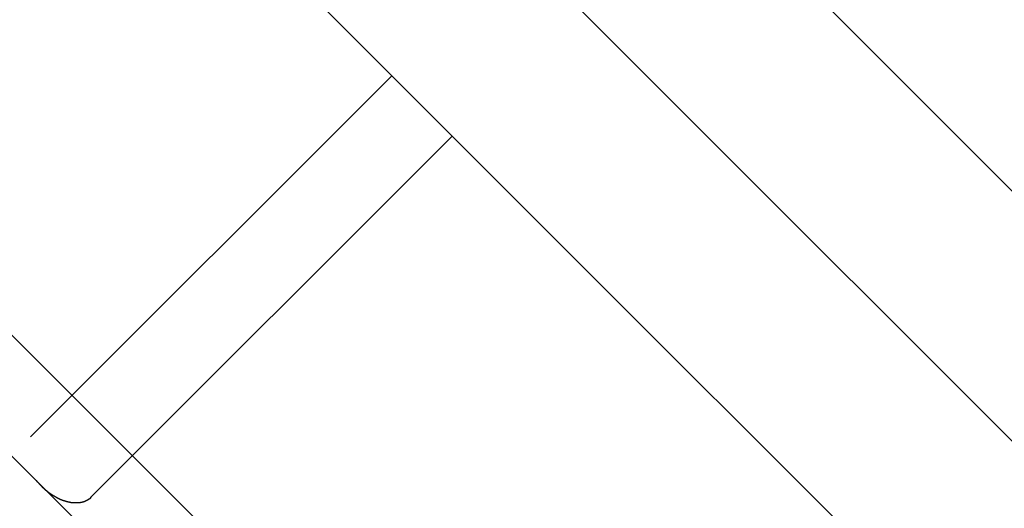
# Model space of a CAD drawing. Extents: x -44.7 to 44.7, y -38.7 to 38.7.
# Drawn here: x -20.3 to -18.5, y 11.8 to 12.7 of the extents above; entities that cross this region are included whole.
import ezdxf

# ---------------------------------------------------------------- set-up
doc = ezdxf.new("R2010")
doc.units = 0
doc.layers.get('0').update_dxf_attribs({"linetype": 'CONTINUOUS'})

msp = doc.modelspace()

# ---------------------------------------------------------------- linework, layer by layer
at = {"color": 0}
for points in [[(-15.767, 9.6486), (-21.721, 15.6027)], [(-15.767, 9.6486), (-21.721, 15.6027)], [(-15.767, 9.6486), (-21.721, 15.6027)], [(-15.767, 9.6486), (-21.721, 15.6027)], [(-15.767, 9.6486), (-21.721, 15.6027)], [(-15.767, 9.6486), (-21.721, 15.6027)], [(-15.767, 9.6486), (-21.721, 15.6027)], [(-15.767, 9.6486), (-21.721, 15.6027)], [(-15.767, 9.6486), (-21.721, 15.6027)], [(-15.767, 9.6486), (-21.721, 15.6027)], [(-15.767, 9.6486), (-21.721, 15.6027)], [(-15.767, 9.6486), (-21.721, 15.6027)], [(-15.767, 9.6486), (-21.721, 15.6027)], [(-15.767, 9.6486), (-21.721, 15.6027)], [(-15.767, 9.6486), (-21.721, 15.6027)], [(-15.767, 9.6486), (-21.721, 15.6027)], [(-15.767, 9.6486), (-21.721, 15.6027)], [(-15.767, 9.6486), (-21.721, 15.6027)], [(-15.767, 9.6486), (-21.721, 15.6027)], [(-15.767, 9.6486), (-21.721, 15.6027)], [(-15.767, 9.6486), (-21.721, 15.6027)], [(-21.4443, 15.326), (-15.7451, 9.6268)], [(-21.4443, 15.326), (-15.7451, 9.6268)], [(-21.4443, 15.326), (-15.7451, 9.6268)], [(-21.4443, 15.326), (-15.7451, 9.6268)], [(-21.4443, 15.326), (-15.7451, 9.6268)], [(-21.4443, 15.326), (-15.7451, 9.6268)], [(-21.4443, 15.326), (-15.7451, 9.6268)], [(-21.4443, 15.326), (-15.7451, 9.6268)], [(-21.4443, 15.326), (-15.7451, 9.6268)], [(-21.4443, 15.326), (-15.7451, 9.6268)], [(-21.4443, 15.326), (-15.7451, 9.6268)], [(-21.4443, 15.326), (-15.7451, 9.6268)], [(-21.4443, 15.326), (-15.7451, 9.6268)], [(-21.4443, 15.326), (-15.7451, 9.6268)], [(-21.4443, 15.326), (-15.7451, 9.6268)], [(-21.4443, 15.326), (-15.7451, 9.6268)], [(-21.4443, 15.326), (-15.7451, 9.6268)], [(-21.4443, 15.326), (-15.7451, 9.6268)], [(-21.4443, 15.326), (-15.7451, 9.6268)], [(-21.4443, 15.326), (-15.7451, 9.6268)], [(-21.4443, 15.326), (-15.7451, 9.6268)], [(-21.5726, 14.9855), (-15.9875, 9.4004)], [(-21.5726, 14.9855), (-15.9875, 9.4004)], [(-21.5726, 14.9855), (-15.9875, 9.4004)], [(-21.5726, 14.9855), (-15.9875, 9.4004)], [(-21.5726, 14.9855), (-15.9875, 9.4004)], [(-21.5726, 14.9855), (-15.9875, 9.4004)], [(-21.5726, 14.9855), (-15.9875, 9.4004)], [(-21.5726, 14.9855), (-15.9875, 9.4004)], [(-21.5726, 14.9855), (-15.9875, 9.4004)], [(-21.5726, 14.9855), (-15.9875, 9.4004)], [(-21.5726, 14.9855), (-15.9875, 9.4004)], [(-21.5726, 14.9855), (-15.9875, 9.4004)], [(-21.5726, 14.9855), (-15.9875, 9.4004)], [(-21.5726, 14.9855), (-15.9875, 9.4004)], [(-21.5726, 14.9855), (-15.9875, 9.4004)], [(-21.5726, 14.9855), (-15.9875, 9.4004)], [(-21.5726, 14.9855), (-15.9875, 9.4004)], [(-21.5726, 14.9855), (-15.9875, 9.4004)], [(-21.5726, 14.9855), (-15.9875, 9.4004)], [(-21.5726, 14.9855), (-15.9875, 9.4004)], [(-21.5726, 14.9855), (-15.9875, 9.4004)], [(-21.8109, 14.7472), (-16.2585, 9.1948)], [(-21.8109, 14.7472), (-16.2585, 9.1948)], [(-21.8109, 14.7472), (-16.2585, 9.1948)], [(-21.8109, 14.7472), (-16.2585, 9.1948)], [(-21.8109, 14.7472), (-16.2585, 9.1948)], [(-21.8109, 14.7472), (-16.2585, 9.1948)], [(-21.8109, 14.7472), (-16.2585, 9.1948)], [(-21.8109, 14.7472), (-16.2585, 9.1948)], [(-21.8109, 14.7472), (-16.2585, 9.1948)], [(-21.8109, 14.7472), (-16.2585, 9.1948)], [(-21.8109, 14.7472), (-16.2585, 9.1948)], [(-21.8109, 14.7472), (-16.2585, 9.1948)], [(-21.8109, 14.7472), (-16.2585, 9.1948)], [(-21.8109, 14.7472), (-16.2585, 9.1948)], [(-21.8109, 14.7472), (-16.2585, 9.1948)], [(-21.8109, 14.7472), (-16.2585, 9.1948)], [(-21.8109, 14.7472), (-16.2585, 9.1948)], [(-21.8109, 14.7472), (-16.2585, 9.1948)], [(-21.8109, 14.7472), (-16.2585, 9.1948)], [(-21.8109, 14.7472), (-16.2585, 9.1948)], [(-21.8109, 14.7472), (-16.2585, 9.1948)], [(-16.9964, 8.7351), (-21.9643, 13.7029)], [(-16.9964, 8.7351), (-21.9643, 13.7029)], [(-16.9964, 8.7351), (-21.9643, 13.7029)], [(-16.9964, 8.7351), (-21.9643, 13.7029)], [(-16.9964, 8.7351), (-21.9643, 13.7029)], [(-16.9964, 8.7351), (-21.9643, 13.7029)], [(-16.9964, 8.7351), (-21.9643, 13.7029)], [(-16.9964, 8.7351), (-21.9643, 13.7029)], [(-16.9964, 8.7351), (-21.9643, 13.7029)], [(-16.9964, 8.7351), (-21.9643, 13.7029)], [(-16.9964, 8.7351), (-21.9643, 13.7029)], [(-16.9964, 8.7351), (-21.9643, 13.7029)], [(-16.9964, 8.7351), (-21.9643, 13.7029)], [(-16.9964, 8.7351), (-21.9643, 13.7029)], [(-16.9964, 8.7351), (-21.9643, 13.7029)], [(-16.9964, 8.7351), (-21.9643, 13.7029)], [(-16.9964, 8.7351), (-21.9643, 13.7029)], [(-16.9964, 8.7351), (-21.9643, 13.7029)], [(-16.9964, 8.7351), (-21.9643, 13.7029)], [(-16.9964, 8.7351), (-21.9643, 13.7029)], [(-16.9964, 8.7351), (-21.9643, 13.7029)], [(-22.1236, 13.636), (-17.0611, 8.5735)], [(-22.1236, 13.636), (-17.0611, 8.5735)], [(-22.1236, 13.636), (-17.0611, 8.5735)], [(-22.1236, 13.636), (-17.0611, 8.5735)], [(-22.1236, 13.636), (-17.0611, 8.5735)], [(-22.1236, 13.636), (-17.0611, 8.5735)], [(-22.1236, 13.636), (-17.0611, 8.5735)], [(-22.1236, 13.636), (-17.0611, 8.5735)], [(-22.1236, 13.636), (-17.0611, 8.5735)], [(-22.1236, 13.636), (-17.0611, 8.5735)], [(-22.1236, 13.636), (-17.0611, 8.5735)], [(-22.1236, 13.636), (-17.0611, 8.5735)], [(-22.1236, 13.636), (-17.0611, 8.5735)], [(-22.1236, 13.636), (-17.0611, 8.5735)], [(-22.1236, 13.636), (-17.0611, 8.5735)], [(-22.1236, 13.636), (-17.0611, 8.5735)], [(-22.1236, 13.636), (-17.0611, 8.5735)], [(-22.1236, 13.636), (-17.0611, 8.5735)], [(-22.1236, 13.636), (-17.0611, 8.5735)], [(-22.1236, 13.636), (-17.0611, 8.5735)], [(-22.1236, 13.636), (-17.0611, 8.5735)], [(-19.6401, 12.5764), (-20.3166, 11.8999)], [(-19.6401, 12.5764), (-20.3166, 11.8999)], [(-19.6401, 12.5764), (-20.3166, 11.8999)], [(-19.6401, 12.5764), (-20.3166, 11.8999)], [(-19.6401, 12.5764), (-20.3166, 11.8999)], [(-19.6401, 12.5764), (-20.3166, 11.8999)], [(-19.6401, 12.5764), (-20.3166, 11.8999)], [(-19.6401, 12.5764), (-20.3166, 11.8999)], [(-19.6401, 12.5764), (-20.3166, 11.8999)], [(-19.6401, 12.5764), (-20.3166, 11.8999)], [(-19.6401, 12.5764), (-20.3166, 11.8999)], [(-19.6401, 12.5764), (-20.3166, 11.8999)], [(-19.6401, 12.5764), (-20.3166, 11.8999)], [(-19.6401, 12.5764), (-20.3166, 11.8999)], [(-19.6401, 12.5764), (-20.3166, 11.8999)], [(-19.6401, 12.5764), (-20.3166, 11.8999)], [(-19.6401, 12.5764), (-20.3166, 11.8999)], [(-19.6401, 12.5764), (-20.3166, 11.8999)], [(-19.6401, 12.5764), (-20.3166, 11.8999)], [(-19.6401, 12.5764), (-20.3166, 11.8999)], [(-19.6401, 12.5764), (-20.3166, 11.8999)], [(-19.6401, 12.5764), (-19.6401, 12.5764)], [(-20.2035, 11.7868), (-19.527, 12.4632)], [(-20.2035, 11.7868), (-19.527, 12.4632)], [(-20.2035, 11.7868), (-19.527, 12.4632)], [(-20.2035, 11.7868), (-19.527, 12.4632)], [(-20.2035, 11.7868), (-19.527, 12.4632)], [(-20.2035, 11.7868), (-19.527, 12.4632)], [(-20.2035, 11.7868), (-19.527, 12.4632)], [(-20.2035, 11.7868), (-19.527, 12.4632)], [(-20.2035, 11.7868), (-19.527, 12.4632)], [(-20.2035, 11.7868), (-19.527, 12.4632)], [(-20.2035, 11.7868), (-19.527, 12.4632)], [(-20.2035, 11.7868), (-19.527, 12.4632)], [(-20.2035, 11.7868), (-19.527, 12.4632)], [(-20.2035, 11.7868), (-19.527, 12.4632)], [(-20.2035, 11.7868), (-19.527, 12.4632)], [(-20.2035, 11.7868), (-19.527, 12.4632)], [(-20.2035, 11.7868), (-19.527, 12.4632)], [(-20.2035, 11.7868), (-19.527, 12.4632)], [(-20.2035, 11.7868), (-19.527, 12.4632)], [(-20.2035, 11.7868), (-19.527, 12.4632)], [(-20.2035, 11.7868), (-19.527, 12.4632)], [(-19.527, 12.4632), (-19.527, 12.4632)], [(-20.3166, 11.8999), (-20.3166, 11.8999)], [(-20.2035, 11.7868), (-20.2052, 11.7851), (-20.2052, 11.7851), (-20.2052, 11.7848), (-20.2052, 11.7848), (-20.2052, 11.7845), (-20.2055, 11.7845), (-20.2055, 11.7842), (-20.2058, 11.7842), (-20.2058, 11.7842), (-20.2061, 11.7842), (-20.2061, 11.7839), (-20.2063, 11.7839), (-20.2063, 11.7838), (-20.2066, 11.7838), (-20.2066, 11.7835), (-20.2069, 11.7835), (-20.2069, 11.7835), (-20.2072, 11.7835), (-20.2072, 11.7835), (-20.2072, 11.7832), (-20.2073, 11.7832), (-20.2073, 11.783), (-20.2076, 11.783), (-20.2076, 11.7827), (-20.2079, 11.7827), (-20.2079, 11.7827), (-20.2082, 11.7827), (-20.2082, 11.7824), (-20.2085, 11.7824), (-20.2085, 11.7824), (-20.2088, 11.7824), (-20.2088, 11.7821), (-20.2091, 11.7821), (-20.2091, 11.7821), (-20.2094, 11.7821), (-20.2094, 11.7821), (-20.2094, 11.7818), (-20.2096, 11.7818), (-20.2096, 11.7816), (-20.2099, 11.7816), (-20.2099, 11.7813), (-20.2102, 11.7813), (-20.2102, 11.7813), (-20.2105, 11.7813), (-20.2105, 11.781), (-20.2108, 11.781), (-20.2108, 11.781), (-20.2111, 11.781), (-20.2111, 11.7807), (-20.2114, 11.7807), (-20.2114, 11.7807), (-20.2117, 11.7807), (-20.2117, 11.7807), (-20.2117, 11.7804), (-20.212, 11.7804), (-20.212, 11.7804), (-20.2123, 11.7804), (-20.2123, 11.7801), (-20.2126, 11.7801), (-20.2126, 11.7801), (-20.2129, 11.7801), (-20.2129, 11.7798), (-20.2132, 11.7798), (-20.2132, 11.7798), (-20.2135, 11.7798), (-20.2135, 11.7795), (-20.2138, 11.7795), (-20.214, 11.7795), (-20.2143, 11.7795), (-20.2143, 11.7795), (-20.2143, 11.7792), (-20.2146, 11.7792), (-20.2146, 11.7792), (-20.2149, 11.7792), (-20.2149, 11.7789), (-20.2152, 11.7789), (-20.2152, 11.7789), (-20.2155, 11.7789), (-20.2155, 11.7786), (-20.2158, 11.7786), (-20.2158, 11.7786), (-20.2161, 11.7786), (-20.2161, 11.7785), (-20.2164, 11.7785), (-20.2167, 11.7785), (-20.217, 11.7785), (-20.217, 11.7785), (-20.217, 11.7782), (-20.2173, 11.7782), (-20.2173, 11.7782), (-20.2176, 11.7782), (-20.2176, 11.7779), (-20.2179, 11.7779), (-20.2181, 11.7779), (-20.2184, 11.7779), (-20.2184, 11.7776), (-20.2187, 11.7776), (-20.2187, 11.7776), (-20.219, 11.7776), (-20.219, 11.7776), (-20.2193, 11.7776), (-20.2196, 11.7776), (-20.2199, 11.7776), (-20.2199, 11.7776), (-20.2199, 11.7773), (-20.2202, 11.7773), (-20.2202, 11.7773), (-20.2205, 11.7773), (-20.2205, 11.7773), (-20.2208, 11.7773), (-20.2211, 11.7773), (-20.2214, 11.7773), (-20.2214, 11.777), (-20.2217, 11.777), (-20.2218, 11.777), (-20.2221, 11.777), (-20.2221, 11.777), (-20.2224, 11.777), (-20.2227, 11.777), (-20.223, 11.777), (-20.223, 11.777), (-20.223, 11.7767), (-20.2233, 11.7767), (-20.2233, 11.7767), (-20.2236, 11.7767), (-20.2236, 11.7767), (-20.2239, 11.7767), (-20.2242, 11.7767), (-20.2245, 11.7767), (-20.2245, 11.7765), (-20.2248, 11.7765), (-20.2251, 11.7765), (-20.2254, 11.7765), (-20.2254, 11.7765), (-20.2257, 11.7765), (-20.226, 11.7765), (-20.2263, 11.7765), (-20.2263, 11.7765), (-20.2263, 11.7763), (-20.2266, 11.7763), (-20.2267, 11.7763), (-20.227, 11.7763), (-20.227, 11.7763), (-20.2273, 11.7763), (-20.2276, 11.7763), (-20.2279, 11.7763), (-20.2279, 11.7763), (-20.2282, 11.7763), (-20.2285, 11.7763), (-20.2288, 11.7763), (-20.2288, 11.7763), (-20.2291, 11.7763), (-20.2294, 11.7763), (-20.2297, 11.7763), (-20.2297, 11.7763), (-20.2297, 11.7762), (-20.23, 11.7762), (-20.2303, 11.7762), (-20.2306, 11.7762), (-20.2306, 11.7762), (-20.2309, 11.7762), (-20.2312, 11.7762), (-20.2315, 11.7762), (-20.2315, 11.7762), (-20.2318, 11.7762), (-20.2321, 11.7762), (-20.2324, 11.7762), (-20.2325, 11.7762), (-20.2328, 11.7762), (-20.2331, 11.7762), (-20.2334, 11.7762), (-20.2334, 11.7762), (-20.2334, 11.7762), (-20.2337, 11.7762), (-20.234, 11.7762), (-20.2343, 11.7762), (-20.2343, 11.7762), (-20.2346, 11.7762), (-20.2349, 11.7762), (-20.2352, 11.7762), (-20.2352, 11.7762), (-20.2355, 11.7762), (-20.2358, 11.7762), (-20.2361, 11.7762), (-20.2362, 11.7762), (-20.2365, 11.7762), (-20.2368, 11.7762), (-20.2371, 11.7765), (-20.2371, 11.7765), (-20.2371, 11.7765), (-20.2374, 11.7765), (-20.2377, 11.7765), (-20.238, 11.7765), (-20.238, 11.7765), (-20.2383, 11.7765), (-20.2386, 11.7765), (-20.2389, 11.7767), (-20.2389, 11.7767), (-20.2392, 11.7767), (-20.2395, 11.7767), (-20.2398, 11.7767), (-20.2401, 11.7767), (-20.2404, 11.7767), (-20.2407, 11.7767), (-20.241, 11.777), (-20.241, 11.777), (-20.241, 11.777), (-20.2413, 11.777), (-20.2416, 11.777), (-20.2419, 11.777), (-20.242, 11.777), (-20.2423, 11.777), (-20.2426, 11.777), (-20.2429, 11.7773), (-20.2429, 11.7773), (-20.2432, 11.7773), (-20.2435, 11.7773), (-20.2438, 11.7774), (-20.2441, 11.7774), (-20.2444, 11.7774), (-20.2447, 11.7774), (-20.245, 11.7777), (-20.245, 11.7777), (-20.245, 11.7777), (-20.2453, 11.7777), (-20.2456, 11.7777), (-20.2459, 11.7778), (-20.2461, 11.7778), (-20.2464, 11.7778), (-20.2467, 11.7778), (-20.247, 11.7781), (-20.247, 11.7781), (-20.2473, 11.7781), (-20.2476, 11.7781), (-20.2479, 11.7784), (-20.2482, 11.7784), (-20.2485, 11.7784), (-20.2488, 11.7784), (-20.2491, 11.7787), (-20.2491, 11.7787), (-20.2491, 11.7787), (-20.2494, 11.7787), (-20.2497, 11.7787), (-20.25, 11.779), (-20.2503, 11.779), (-20.2506, 11.779), (-20.2509, 11.779), (-20.2512, 11.7793), (-20.2512, 11.7793), (-20.2515, 11.7793), (-20.2518, 11.7793), (-20.2521, 11.7796), (-20.2524, 11.7796), (-20.2527, 11.7796), (-20.253, 11.7796), (-20.2533, 11.7799), (-20.2533, 11.7799), (-20.2533, 11.7799), (-20.2536, 11.7799), (-20.2539, 11.7799), (-20.2542, 11.7802), (-20.2545, 11.7802), (-20.2548, 11.7802), (-20.2551, 11.7802), (-20.2554, 11.7805), (-20.2554, 11.7805), (-20.2557, 11.7805), (-20.256, 11.7805), (-20.2563, 11.7808), (-20.2566, 11.7808), (-20.2569, 11.7811), (-20.2572, 11.7811), (-20.2575, 11.7814), (-20.2575, 11.7814), (-20.2575, 11.7814), (-20.2578, 11.7814), (-20.2581, 11.7814), (-20.2584, 11.7817), (-20.2587, 11.7817), (-20.259, 11.782), (-20.2593, 11.782), (-20.2596, 11.7823), (-20.2596, 11.7823), (-20.2599, 11.7823), (-20.2602, 11.7823), (-20.2605, 11.7826), (-20.2608, 11.7826), (-20.2611, 11.7829), (-20.2614, 11.7829), (-20.2617, 11.7832), (-20.2617, 11.7832), (-20.2617, 11.7832), (-20.262, 11.7832), (-20.2623, 11.7832), (-20.2626, 11.7835), (-20.2629, 11.7835), (-20.2632, 11.7838), (-20.2635, 11.7838), (-20.2638, 11.7841), (-20.2638, 11.7841), (-20.2641, 11.7843), (-20.2644, 11.7843), (-20.2647, 11.7846), (-20.265, 11.7846), (-20.2653, 11.7849), (-20.2656, 11.7849), (-20.2659, 11.7852), (-20.2659, 11.7852), (-20.2659, 11.7852), (-20.2662, 11.7853), (-20.2665, 11.7853), (-20.2668, 11.7856), (-20.2671, 11.7856), (-20.2674, 11.7859), (-20.2677, 11.7859), (-20.268, 11.7862), (-20.268, 11.7862), (-20.2683, 11.7865), (-20.2686, 11.7865), (-20.2689, 11.7868), (-20.2692, 11.7868), (-20.2695, 11.7871), (-20.2698, 11.7871), (-20.2701, 11.7874), (-20.2701, 11.7874), (-20.2701, 11.7874), (-20.2704, 11.7877), (-20.2707, 11.7877), (-20.271, 11.788), (-20.2712, 11.788), (-20.2715, 11.7883), (-20.2718, 11.7883), (-20.2721, 11.7886), (-20.2721, 11.7886), (-20.2724, 11.7889), (-20.2727, 11.7889), (-20.273, 11.7892), (-20.2733, 11.7892), (-20.2736, 11.7895), (-20.2739, 11.7895), (-20.2742, 11.7898), (-20.2742, 11.7898), (-20.2742, 11.7898), (-20.2745, 11.7901), (-20.2748, 11.7901), (-20.2751, 11.7904), (-20.2753, 11.7904), (-20.2756, 11.7907), (-20.2759, 11.7907), (-20.2762, 11.791), (-20.2762, 11.791), (-20.2765, 11.7913), (-20.2768, 11.7913), (-20.2771, 11.7916), (-20.2774, 11.7916), (-20.2777, 11.7919), (-20.278, 11.7922), (-20.2783, 11.7925), (-20.2783, 11.7925), (-20.2783, 11.7925), (-20.2786, 11.7928), (-20.2789, 11.7928), (-20.2792, 11.7931), (-20.2794, 11.7931), (-20.2797, 11.7934), (-20.28, 11.7936), (-20.2803, 11.7939), (-20.2803, 11.7939), (-20.2806, 11.7942), (-20.2809, 11.7942), (-20.2812, 11.7945), (-20.2815, 11.7945), (-20.2818, 11.7948), (-20.2821, 11.7951), (-20.2824, 11.7954), (-20.2824, 11.7954), (-20.2824, 11.7954), (-20.2827, 11.7957), (-20.283, 11.7957), (-20.2833, 11.796), (-20.2833, 11.796), (-20.2836, 11.7963), (-20.2839, 11.7965), (-20.2842, 11.7968), (-20.2842, 11.7968), (-20.2845, 11.7971), (-20.2848, 11.7971), (-20.2851, 11.7974), (-20.2852, 11.7974), (-20.2855, 11.7977), (-20.2858, 11.798), (-20.2861, 11.7983), (-20.2861, 11.7983), (-20.2861, 11.7983), (-20.2864, 11.7986), (-20.2865, 11.7986), (-20.2868, 11.7989), (-20.2868, 11.7989), (-20.2871, 11.7992), (-20.2874, 11.7992), (-20.2877, 11.7995), (-20.2877, 11.7995), (-20.288, 11.7998), (-20.2883, 11.7998), (-20.2886, 11.8001), (-20.2886, 11.8001), (-20.2889, 11.8004), (-20.2892, 11.8007), (-20.2895, 11.801), (-20.2895, 11.801), (-20.2895, 11.801), (-20.2898, 11.8013), (-20.2901, 11.8015), (-20.2904, 11.8018), (-20.2904, 11.8018), (-20.2907, 11.8021), (-20.291, 11.8024), (-20.2913, 11.8027), (-20.2913, 11.8027), (-20.2916, 11.803), (-20.2919, 11.8033), (-20.2922, 11.8036), (-20.2925, 11.8037), (-20.2928, 11.804), (-20.2931, 11.8043), (-20.2934, 11.8046), (-20.2934, 11.8046), (-20.2937, 11.8049), (-20.294, 11.8052), (-20.2943, 11.8055), (-20.2946, 11.8059), (-20.2949, 11.8062), (-20.2952, 11.8065), (-20.2955, 11.8068), (-20.2961, 11.8074), (-20.2964, 11.8077), (-20.2967, 11.808), (-20.297, 11.8083), (-20.2974, 11.8089), (-20.2977, 11.8092), (-20.298, 11.8095), (-20.2983, 11.8098), (-20.2989, 11.8104), (-20.2989, 11.8104), (-20.2992, 11.8107), (-20.2996, 11.8113), (-20.2999, 11.8116), (-20.3005, 11.8122), (-20.3008, 11.8125), (-20.3014, 11.8131), (-20.3017, 11.8136), (-20.3023, 11.8142), (-20.3026, 11.8145), (-20.3031, 11.8151), (-20.3034, 11.8154), (-20.304, 11.816), (-20.3043, 11.8163), (-20.3049, 11.8169), (-20.3052, 11.8175), (-20.3058, 11.8181)], [(-20.2035, 11.7868), (-20.2035, 11.7868)]]:
    msp.add_lwpolyline(points, dxfattribs=at)

doc.saveas('drawing.dxf')
